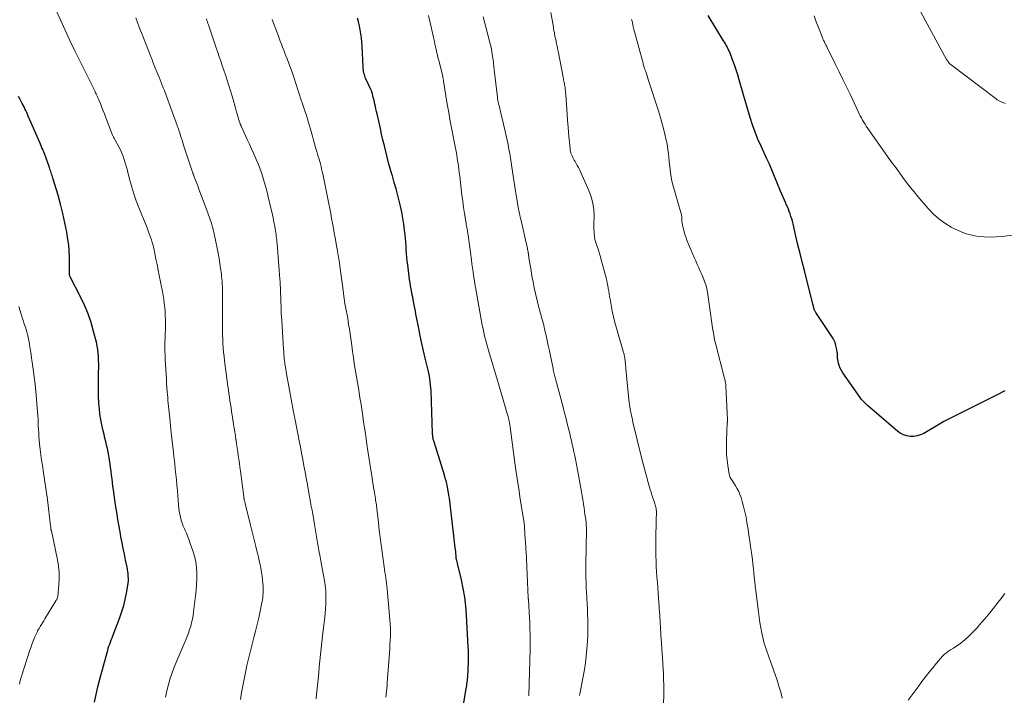
# Model space of a CAD drawing. Units: feet. Extents: x 2015000 to 2020027, y 550000 to 555000.
# Drawn here: x 2015629 to 2015833, y 551610 to 551750 of the extents above; entities that cross this region are included whole.
import ezdxf

# ---------------------------------------------------------------- set-up
doc = ezdxf.new("R2010")
doc.units = ezdxf.units.FT
doc.header["$LTSCALE"] = 100
doc.header["$MEASUREMENT"] = 0
doc.layers.add('CONTOUR INDEX', color=32, linetype='Continuous', lineweight=25)
doc.layers.add('CONTOUR INTERMEDIATE', color=40, linetype='Continuous', lineweight=15)

msp = doc.modelspace()

# ---------------------------------------------------------------- linework, layer by layer
at = {"layer": 'CONTOUR INDEX', "flags": 128}
for points, elevation in [([(2015832.95, 551672.71), (2015831.17, 551671.82), (2015829.38, 551670.93), (2015827.6, 551670.04), (2015825.82, 551669.15), (2015821.93, 551667.2), (2015821.37, 551666.92), (2015820.82, 551666.62), (2015820.28, 551666.32), (2015819.73, 551666.01), (2015816.09, 551663.88), (2015815.42, 551663.57), (2015814.73, 551663.35), (2015814.02, 551663.25), (2015813.28, 551663.24), (2015812.56, 551663.37), (2015811.87, 551663.58), (2015811.23, 551663.92), (2015810.63, 551664.35), (2015804.44, 551669.69), (2015804.22, 551669.88), (2015804.01, 551670.07), (2015803.8, 551670.27), (2015803.6, 551670.48), (2015803.4, 551670.69), (2015803.21, 551670.9), (2015803.04, 551671.13), (2015802.87, 551671.36), (2015799.29, 551676.44), (2015799, 551676.92), (2015798.74, 551677.42), (2015798.55, 551677.94), (2015798.41, 551678.48), (2015798.26, 551679.22), (2015798.23, 551679.41), (2015798.2, 551679.6), (2015798.2, 551679.79), (2015798.2, 551679.98), (2015798.2, 551680.17), (2015798.2, 551680.37), (2015798.18, 551680.56), (2015798.15, 551680.75), (2015798.01, 551681.57), (2015797.87, 551682.15), (2015797.69, 551682.72), (2015797.44, 551683.26), (2015797.14, 551683.78), (2015793.69, 551688.99), (2015793.63, 551689.09), (2015793.57, 551689.18), (2015793.52, 551689.28), (2015793.47, 551689.38), (2015793.42, 551689.48), (2015793.38, 551689.59), (2015793.35, 551689.69), (2015793.32, 551689.8), (2015793.28, 551689.94), (2015793.24, 551690.12), (2015793.19, 551690.3), (2015793.15, 551690.48), (2015793.1, 551690.66), (2015791.32, 551697.66), (2015790.87, 551699.45), (2015790.43, 551701.23), (2015790, 551703.02), (2015789.57, 551704.81), (2015788.98, 551707.36), (2015788.85, 551707.88), (2015788.71, 551708.39), (2015788.55, 551708.9), (2015788.38, 551709.4), (2015788.2, 551709.9), (2015788.01, 551710.4), (2015787.8, 551710.89), (2015787.58, 551711.37), (2015787.46, 551711.65), (2015787.18, 551712.27), (2015786.9, 551712.9), (2015786.63, 551713.53), (2015786.37, 551714.16), (2015784.07, 551719.76), (2015784.01, 551719.9), (2015783.95, 551720.04), (2015783.89, 551720.18), (2015783.83, 551720.31), (2015783.76, 551720.45), (2015783.69, 551720.59), (2015783.63, 551720.73), (2015783.56, 551720.86), (2015782.34, 551723.46), (2015781.7, 551724.91), (2015781.11, 551726.38), (2015780.58, 551727.88), (2015780.1, 551729.39), (2015779.4, 551731.78), (2015779.2, 551732.48), (2015778.99, 551733.17), (2015778.79, 551733.87), (2015778.59, 551734.57), (2015777.83, 551737.23), (2015777.52, 551738.29), (2015777.18, 551739.33), (2015776.82, 551740.37), (2015776.43, 551741.4), (2015775.9, 551742.78), (2015775.76, 551743.11), (2015775.61, 551743.44), (2015775.46, 551743.76), (2015775.29, 551744.08), (2015775.12, 551744.4), (2015774.94, 551744.71), (2015774.76, 551745.03), (2015774.57, 551745.33), (2015771.37, 551750.59)], 1000), ([(2015720.33, 551605.99), (2015721.16, 551610.9), (2015721.22, 551611.25), (2015721.27, 551611.59), (2015721.32, 551611.94), (2015721.36, 551612.29), (2015721.4, 551612.64), (2015721.44, 551612.99), (2015721.47, 551613.33), (2015721.5, 551613.68), (2015721.51, 551613.94), (2015721.54, 551614.41), (2015721.57, 551614.89), (2015721.59, 551615.37), (2015721.61, 551615.85), (2015721.63, 551616.48), (2015721.64, 551617.27), (2015721.64, 551618.06), (2015721.62, 551618.85), (2015721.59, 551619.64), (2015721.24, 551626.19), (2015721.08, 551628.04), (2015720.87, 551629.89), (2015720.55, 551631.72), (2015720.17, 551633.54), (2015719.37, 551636.87), (2015719.34, 551637.01), (2015719.3, 551637.16), (2015719.26, 551637.31), (2015719.22, 551637.45), (2015719.14, 551637.71), (2015719.14, 551637.73), (2015719.13, 551637.75), (2015719.13, 551637.77), (2015719.12, 551637.79), (2015719.11, 551637.87), (2015719.11, 551637.89), (2015719.11, 551637.91), (2015719.1, 551637.93), (2015719.1, 551637.95), (2015719.07, 551638.4), (2015719.05, 551638.65), (2015719.03, 551638.89), (2015719, 551639.14), (2015718.98, 551639.38), (2015718.9, 551640.15), (2015718.83, 551640.78), (2015718.76, 551641.4), (2015718.68, 551642.03), (2015718.61, 551642.66), (2015717.67, 551650.43), (2015717.58, 551651.03), (2015717.49, 551651.64), (2015717.38, 551652.24), (2015717.26, 551652.84), (2015717.13, 551653.43), (2015716.98, 551654.03), (2015716.82, 551654.61), (2015716.65, 551655.2), (2015714.44, 551662.31), (2015714.39, 551662.49), (2015714.34, 551662.68), (2015714.3, 551662.87), (2015714.26, 551663.07), (2015714.23, 551663.26), (2015714.21, 551663.45), (2015714.19, 551663.65), (2015714.18, 551663.84), (2015713.87, 551672.72), (2015713.84, 551673.33), (2015713.79, 551673.95), (2015713.72, 551674.56), (2015713.63, 551675.17), (2015713.53, 551675.77), (2015713.41, 551676.38), (2015713.28, 551676.98), (2015713.14, 551677.58), (2015712.68, 551679.46), (2015712.31, 551681), (2015711.96, 551682.54), (2015711.63, 551684.09), (2015711.32, 551685.64), (2015710.86, 551688.02), (2015710.74, 551688.64), (2015710.62, 551689.26), (2015710.5, 551689.89), (2015710.38, 551690.51), (2015710.22, 551691.35), (2015710.19, 551691.55), (2015710.15, 551691.75), (2015710.11, 551691.96), (2015710.06, 551692.16), (2015710.02, 551692.36), (2015709.98, 551692.56), (2015709.94, 551692.76), (2015709.9, 551692.97), (2015709.74, 551693.85), (2015709.62, 551694.49), (2015709.52, 551695.13), (2015709.42, 551695.78), (2015709.34, 551696.43), (2015709.04, 551698.82), (2015708.95, 551699.61), (2015708.87, 551700.39), (2015708.8, 551701.18), (2015708.74, 551701.96), (2015708.69, 551702.75), (2015708.62, 551703.54), (2015708.55, 551704.32), (2015708.48, 551705.11), (2015708.38, 551706.05), (2015708.23, 551707.3), (2015708.04, 551708.54), (2015707.81, 551709.78), (2015707.54, 551711.01), (2015707.33, 551711.87), (2015706.99, 551713.23), (2015706.63, 551714.59), (2015706.25, 551715.95), (2015705.85, 551717.3), (2015705.75, 551717.64), (2015705.4, 551718.82), (2015705.07, 551720), (2015704.76, 551721.18), (2015704.46, 551722.37), (2015704.18, 551723.56), (2015703.89, 551724.75), (2015703.62, 551725.95), (2015703.35, 551727.14), (2015702.66, 551730.18), (2015702.54, 551730.69), (2015702.43, 551731.19), (2015702.32, 551731.7), (2015702.2, 551732.21), (2015702.13, 551732.53), (2015702.05, 551732.87), (2015701.97, 551733.22), (2015701.89, 551733.56), (2015701.81, 551733.91), (2015701.7, 551734.39), (2015701.67, 551734.49), (2015701.64, 551734.6), (2015701.61, 551734.7), (2015701.57, 551734.8), (2015701.53, 551734.9), (2015701.49, 551735), (2015701.45, 551735.1), (2015701.4, 551735.2), (2015700.36, 551737.43), (2015700.23, 551737.72), (2015700.12, 551738.02), (2015700.03, 551738.32), (2015699.95, 551738.63), (2015699.89, 551738.94), (2015699.84, 551739.25), (2015699.8, 551739.57), (2015699.78, 551739.89), (2015699.56, 551744.22), (2015699.5, 551745.07), (2015699.43, 551745.91), (2015699.32, 551746.75), (2015699.19, 551747.59), (2015699.03, 551748.42), (2015698.83, 551749.24), (2015698.58, 551750.04)], 980), ([(2015644.07, 551608.13), (2015644.39, 551609.73), (2015644.76, 551611.32), (2015645.16, 551612.9), (2015646.65, 551618.43), (2015646.78, 551618.87), (2015646.91, 551619.31), (2015647.05, 551619.74), (2015647.21, 551620.17), (2015647.37, 551620.6), (2015647.53, 551621.03), (2015647.69, 551621.45), (2015647.85, 551621.88), (2015649.31, 551625.73), (2015649.74, 551626.96), (2015650.11, 551628.2), (2015650.42, 551629.46), (2015650.68, 551630.74), (2015650.97, 551632.36), (2015651.03, 551632.83), (2015651.07, 551633.31), (2015651.08, 551633.78), (2015651.06, 551634.26), (2015651.01, 551634.74), (2015650.95, 551635.21), (2015650.88, 551635.68), (2015650.79, 551636.15), (2015650.48, 551637.6), (2015650.24, 551638.8), (2015650, 551640), (2015649.76, 551641.2), (2015649.54, 551642.4), (2015649.42, 551643.02), (2015649.15, 551644.54), (2015648.89, 551646.05), (2015648.65, 551647.58), (2015648.42, 551649.1), (2015647.99, 551652.15), (2015647.88, 551652.92), (2015647.78, 551653.7), (2015647.68, 551654.47), (2015647.58, 551655.25), (2015647.49, 551656.03), (2015647.39, 551656.8), (2015647.28, 551657.58), (2015647.17, 551658.35), (2015647.14, 551658.5), (2015647.02, 551659.24), (2015646.88, 551659.99), (2015646.72, 551660.72), (2015646.55, 551661.46), (2015646.37, 551662.19), (2015646.19, 551662.93), (2015646.02, 551663.66), (2015645.86, 551664.4), (2015645.58, 551665.68), (2015645.37, 551666.78), (2015645.18, 551667.89), (2015645.05, 551669), (2015644.96, 551670.11), (2015644.95, 551670.27), (2015644.89, 551671.46), (2015644.85, 551672.66), (2015644.84, 551673.86), (2015644.85, 551675.06), (2015644.89, 551676.64), (2015644.91, 551677.42), (2015644.91, 551678.2), (2015644.9, 551678.98), (2015644.88, 551679.75), (2015644.83, 551680.53), (2015644.75, 551681.3), (2015644.62, 551682.06), (2015644.45, 551682.82), (2015643.87, 551685.05), (2015643.33, 551686.9), (2015642.7, 551688.72), (2015641.96, 551690.49), (2015641.13, 551692.23), (2015638.99, 551696.37), (2015638.95, 551696.47), (2015638.91, 551696.57), (2015638.88, 551696.68), (2015638.86, 551696.79), (2015638.85, 551696.81), (2015638.84, 551696.93), (2015638.83, 551697.06), (2015638.83, 551697.18), (2015638.83, 551697.3), (2015638.88, 551699.42), (2015638.87, 551700.6), (2015638.82, 551701.77), (2015638.7, 551702.94), (2015638.54, 551704.11), (2015638.27, 551705.66), (2015637.91, 551707.59), (2015637.5, 551709.51), (2015637.01, 551711.42), (2015636.48, 551713.31), (2015635.41, 551716.84), (2015635.32, 551717.12), (2015635.24, 551717.4), (2015635.15, 551717.67), (2015635.06, 551717.95), (2015634.97, 551718.22), (2015634.87, 551718.5), (2015634.78, 551718.77), (2015634.68, 551719.05), (2015633.68, 551721.91), (2015633.68, 551721.93), (2015633.67, 551721.94), (2015633.66, 551721.96), (2015633.66, 551721.98), (2015633.63, 551722.04), (2015633.62, 551722.06), (2015633.61, 551722.08), (2015633.61, 551722.09), (2015633.6, 551722.11), (2015633.3, 551722.79), (2015633.14, 551723.14), (2015632.98, 551723.5), (2015632.82, 551723.86), (2015632.67, 551724.21), (2015630.3, 551729.7), (2015630.14, 551730.09), (2015629.97, 551730.46), (2015629.79, 551730.84), (2015629.61, 551731.22), (2015629.43, 551731.59), (2015629.24, 551731.96), (2015629.05, 551732.33), (2015628.86, 551732.7), (2015628.77, 551732.86), (2015628.54, 551733.3), (2015628.3, 551733.75)], 960)]:
    msp.add_lwpolyline(points, dxfattribs=dict(at, elevation=elevation))
at = {"layer": 'CONTOUR INTERMEDIATE', "flags": 128}
for points, elevation in [([(2015658.75, 551609.14), (2015659.02, 551610.49), (2015659.37, 551611.82), (2015659.77, 551613.14), (2015660.23, 551614.44), (2015660.73, 551615.72), (2015662.99, 551621.07), (2015663.27, 551621.77), (2015663.54, 551622.48), (2015663.78, 551623.2), (2015664, 551623.92), (2015664.19, 551624.65), (2015664.36, 551625.38), (2015664.5, 551626.12), (2015664.61, 551626.87), (2015665.03, 551630.2), (2015665.16, 551631.37), (2015665.24, 551632.55), (2015665.28, 551633.73), (2015665.27, 551634.91), (2015665.19, 551636.08), (2015665.04, 551637.24), (2015664.78, 551638.39), (2015664.44, 551639.51), (2015663.92, 551641.05), (2015663.66, 551641.76), (2015663.4, 551642.46), (2015663.11, 551643.16), (2015662.8, 551643.85), (2015662.71, 551644.06), (2015662.46, 551644.65), (2015662.24, 551645.25), (2015662.05, 551645.86), (2015661.88, 551646.48), (2015661.75, 551647.11), (2015661.64, 551647.74), (2015661.55, 551648.38), (2015661.49, 551649.02), (2015661.34, 551650.9), (2015661.24, 551652.01), (2015661.15, 551653.12), (2015661.04, 551654.23), (2015660.93, 551655.34), (2015660.81, 551656.45), (2015660.69, 551657.56), (2015660.57, 551658.67), (2015660.44, 551659.78), (2015660.43, 551659.93), (2015660.29, 551661.11), (2015660.16, 551662.29), (2015660.03, 551663.48), (2015659.9, 551664.66), (2015659.64, 551667.07), (2015659.58, 551667.67), (2015659.51, 551668.28), (2015659.45, 551668.88), (2015659.39, 551669.49), (2015659.34, 551670.1), (2015659.28, 551670.7), (2015659.23, 551671.31), (2015659.19, 551671.92), (2015659.14, 551672.51), (2015659.08, 551673.42), (2015659.01, 551674.32), (2015658.96, 551675.23), (2015658.9, 551676.13), (2015658.73, 551679.2), (2015658.7, 551679.73), (2015658.68, 551680.26), (2015658.67, 551680.8), (2015658.66, 551681.33), (2015658.66, 551681.86), (2015658.66, 551682.4), (2015658.67, 551682.93), (2015658.68, 551683.46), (2015658.75, 551686.63), (2015658.75, 551687.47), (2015658.73, 551688.3), (2015658.69, 551689.14), (2015658.62, 551689.98), (2015658.53, 551690.81), (2015658.42, 551691.65), (2015658.29, 551692.47), (2015658.14, 551693.3), (2015657.48, 551696.61), (2015657.26, 551697.76), (2015657.03, 551698.9), (2015656.79, 551700.04), (2015656.55, 551701.19), (2015656.32, 551702.29), (2015656.19, 551702.88), (2015656.04, 551703.46), (2015655.86, 551704.03), (2015655.68, 551704.6), (2015655.48, 551705.17), (2015655.27, 551705.73), (2015655.05, 551706.29), (2015654.83, 551706.85), (2015653.26, 551710.72), (2015652.72, 551712.13), (2015652.22, 551713.55), (2015651.78, 551714.99), (2015651.37, 551716.44), (2015650.97, 551717.98), (2015650.79, 551718.67), (2015650.61, 551719.35), (2015650.41, 551720.03), (2015650.21, 551720.71), (2015649.98, 551721.38), (2015649.72, 551722.04), (2015649.43, 551722.68), (2015649.1, 551723.3), (2015648.33, 551724.7), (2015648.26, 551724.83), (2015648.19, 551724.96), (2015648.12, 551725.09), (2015648.05, 551725.23), (2015647.99, 551725.36), (2015647.92, 551725.5), (2015647.86, 551725.64), (2015647.81, 551725.77), (2015646.35, 551729.54), (2015646.1, 551730.18), (2015645.85, 551730.82), (2015645.59, 551731.46), (2015645.33, 551732.1), (2015644.93, 551733.06), (2015644.87, 551733.21), (2015644.81, 551733.37), (2015644.74, 551733.52), (2015644.68, 551733.67), (2015644.61, 551733.82), (2015644.55, 551733.97), (2015644.48, 551734.12), (2015644.41, 551734.27), (2015644.37, 551734.35), (2015644.28, 551734.54), (2015644.19, 551734.73), (2015644.1, 551734.91), (2015644.01, 551735.1), (2015641, 551741.16), (2015639.97, 551743.27), (2015638.96, 551745.38), (2015637.96, 551747.51), (2015636.98, 551749.64), (2015635.45, 551753)], 964), ([(2015833.02, 551732.35), (2015832.72, 551732.42), (2015832.43, 551732.52), (2015832.15, 551732.64), (2015831.88, 551732.78), (2015831.62, 551732.93), (2015831.36, 551733.1), (2015831.11, 551733.28), (2015821.79, 551740.32), (2015821.65, 551740.44), (2015821.51, 551740.57), (2015821.38, 551740.7), (2015821.26, 551740.85), (2015821.15, 551741), (2015821.04, 551741.15), (2015820.94, 551741.31), (2015820.84, 551741.47), (2015814.59, 551752.94)], 1008), ([(2015734.17, 551609.43), (2015734.17, 551609.56), (2015734.41, 551619.19), (2015734.42, 551619.99), (2015734.43, 551620.79), (2015734.43, 551621.6), (2015734.42, 551622.4), (2015734.4, 551623.2), (2015734.37, 551624), (2015734.34, 551624.8), (2015734.29, 551625.59), (2015734.06, 551629.46), (2015734.06, 551629.53), (2015734.05, 551629.6), (2015734.05, 551629.67), (2015734.04, 551629.75), (2015733.58, 551639.43), (2015733.56, 551639.72), (2015733.55, 551640.02), (2015733.53, 551640.32), (2015733.51, 551640.62), (2015733.49, 551640.91), (2015733.47, 551641.21), (2015733.45, 551641.51), (2015733.43, 551641.81), (2015733.26, 551644.46), (2015733.26, 551644.56), (2015733.25, 551644.67), (2015733.24, 551644.77), (2015733.23, 551644.88), (2015733.22, 551644.98), (2015733.21, 551645.09), (2015733.19, 551645.19), (2015733.18, 551645.3), (2015732.39, 551650.21), (2015732.06, 551652.38), (2015731.73, 551654.54), (2015731.42, 551656.71), (2015731.13, 551658.88), (2015730.29, 551665.19), (2015730.27, 551665.34), (2015730.25, 551665.48), (2015730.23, 551665.62), (2015730.2, 551665.77), (2015730.18, 551665.91), (2015730.15, 551666.05), (2015730.12, 551666.19), (2015730.09, 551666.34), (2015730.08, 551666.36), (2015730.05, 551666.51), (2015730.02, 551666.66), (2015729.98, 551666.81), (2015729.95, 551666.96), (2015729.91, 551667.12), (2015729.86, 551667.35), (2015729.8, 551667.57), (2015729.74, 551667.8), (2015729.68, 551668.03), (2015728.49, 551672.04), (2015728, 551673.68), (2015727.51, 551675.31), (2015727.02, 551676.95), (2015726.53, 551678.58), (2015725.98, 551680.38), (2015725.76, 551681.12), (2015725.55, 551681.85), (2015725.35, 551682.6), (2015725.16, 551683.34), (2015724.98, 551684.08), (2015724.81, 551684.83), (2015724.66, 551685.58), (2015724.51, 551686.34), (2015723.06, 551694.24), (2015723.04, 551694.34), (2015723.02, 551694.44), (2015723.01, 551694.55), (2015722.99, 551694.65), (2015722.97, 551694.82), (2015722.96, 551694.83), (2015722.96, 551694.85), (2015722.96, 551694.87), (2015722.96, 551694.89), (2015722.94, 551694.95), (2015722.94, 551694.97), (2015722.94, 551694.99), (2015722.94, 551695), (2015722.93, 551695.02), (2015722.7, 551696.61), (2015722.58, 551697.42), (2015722.46, 551698.23), (2015722.35, 551699.04), (2015722.25, 551699.86), (2015721.66, 551704.45), (2015721.63, 551704.66), (2015721.6, 551704.88), (2015721.57, 551705.09), (2015721.53, 551705.3), (2015721.5, 551705.52), (2015721.46, 551705.73), (2015721.42, 551705.94), (2015721.38, 551706.15), (2015721.35, 551706.32), (2015721.29, 551706.61), (2015721.24, 551706.91), (2015721.18, 551707.2), (2015721.14, 551707.5), (2015720.82, 551709.48), (2015720.63, 551710.76), (2015720.44, 551712.05), (2015720.27, 551713.34), (2015720.12, 551714.63), (2015719.82, 551717.25), (2015719.73, 551717.98), (2015719.64, 551718.71), (2015719.54, 551719.43), (2015719.43, 551720.16), (2015719.32, 551720.89), (2015719.2, 551721.61), (2015719.07, 551722.33), (2015718.93, 551723.05), (2015718.52, 551725.14), (2015718.18, 551726.9), (2015717.85, 551728.67), (2015717.54, 551730.44), (2015717.24, 551732.21), (2015716.47, 551736.94), (2015716.45, 551737.07), (2015716.43, 551737.21), (2015716.4, 551737.33), (2015716.38, 551737.46), (2015716.37, 551737.53), (2015716.35, 551737.63), (2015716.33, 551737.72), (2015716.32, 551737.82), (2015716.3, 551737.92), (2015716.27, 551738.09), (2015716.27, 551738.1), (2015716.27, 551738.12), (2015716.26, 551738.14), (2015716.26, 551738.15), (2015716.25, 551738.21), (2015716.25, 551738.23), (2015716.24, 551738.25), (2015716.24, 551738.26), (2015716.24, 551738.28), (2015715.46, 551741.25), (2015715.41, 551741.44), (2015715.36, 551741.63), (2015715.31, 551741.83), (2015715.27, 551742.02), (2015715.22, 551742.21), (2015715.18, 551742.4), (2015715.13, 551742.59), (2015715.09, 551742.78), (2015714.93, 551743.5), (2015714.81, 551744.06), (2015714.69, 551744.61), (2015714.56, 551745.16), (2015714.44, 551745.72), (2015713.59, 551749.4), (2015713.32, 551750.6)], 984), ([(2015761.9, 551599.7), (2015762.15, 551610), (2015762.16, 551610.5), (2015762.16, 551611), (2015762.16, 551611.5), (2015762.15, 551612), (2015762.13, 551612.5), (2015762.11, 551613), (2015762.09, 551613.5), (2015762.07, 551613.99), (2015761.95, 551616), (2015761.86, 551617.5), (2015761.77, 551618.99), (2015761.68, 551620.49), (2015761.58, 551621.99), (2015761.46, 551623.81), (2015761.42, 551624.43), (2015761.38, 551625.04), (2015761.34, 551625.66), (2015761.31, 551626.27), (2015761.27, 551626.89), (2015761.23, 551627.51), (2015761.18, 551628.12), (2015761.14, 551628.74), (2015760.98, 551630.77), (2015760.9, 551631.87), (2015760.82, 551632.97), (2015760.74, 551634.06), (2015760.66, 551635.16), (2015760.6, 551636.26), (2015760.55, 551637.36), (2015760.53, 551638.46), (2015760.52, 551639.56), (2015760.54, 551642.62), (2015760.54, 551643.48), (2015760.56, 551644.34), (2015760.58, 551645.21), (2015760.6, 551646.07), (2015760.64, 551647.27), (2015760.64, 551647.53), (2015760.63, 551647.79), (2015760.61, 551648.05), (2015760.57, 551648.3), (2015760.52, 551648.56), (2015760.46, 551648.81), (2015760.39, 551649.06), (2015760.31, 551649.31), (2015760.08, 551649.96), (2015759.88, 551650.54), (2015759.69, 551651.12), (2015759.51, 551651.7), (2015759.34, 551652.28), (2015758.93, 551653.7), (2015758.57, 551654.99), (2015758.22, 551656.29), (2015757.88, 551657.59), (2015757.56, 551658.9), (2015755.77, 551666.24), (2015755.67, 551666.67), (2015755.57, 551667.09), (2015755.47, 551667.51), (2015755.38, 551667.93), (2015755.29, 551668.31), (2015755.24, 551668.55), (2015755.2, 551668.78), (2015755.16, 551669.02), (2015755.12, 551669.26), (2015755.09, 551669.5), (2015755.06, 551669.73), (2015755.03, 551669.97), (2015755, 551670.21), (2015754.5, 551675.11), (2015754.42, 551675.89), (2015754.34, 551676.67), (2015754.27, 551677.45), (2015754.19, 551678.22), (2015754.07, 551679.49), (2015754.05, 551679.64), (2015754.03, 551679.78), (2015754, 551679.93), (2015753.97, 551680.07), (2015753.94, 551680.21), (2015753.91, 551680.35), (2015753.87, 551680.5), (2015753.83, 551680.64), (2015752.36, 551685.71), (2015752.03, 551686.88), (2015751.74, 551688.06), (2015751.48, 551689.26), (2015751.24, 551690.45), (2015751.01, 551691.75), (2015750.92, 551692.3), (2015750.82, 551692.86), (2015750.73, 551693.41), (2015750.64, 551693.97), (2015750.54, 551694.53), (2015750.43, 551695.08), (2015750.31, 551695.63), (2015750.17, 551696.18), (2015749.18, 551699.91), (2015749.02, 551700.51), (2015748.84, 551701.1), (2015748.66, 551701.7), (2015748.47, 551702.29), (2015748.22, 551703.03), (2015748.15, 551703.25), (2015748.08, 551703.47), (2015748.01, 551703.68), (2015747.94, 551703.9), (2015747.88, 551704.12), (2015747.83, 551704.34), (2015747.79, 551704.56), (2015747.76, 551704.78), (2015747.72, 551705.29), (2015747.69, 551705.76), (2015747.67, 551706.24), (2015747.66, 551706.72), (2015747.66, 551707.2), (2015747.69, 551708.99), (2015747.62, 551710.34), (2015747.44, 551711.67), (2015747.08, 551712.97), (2015746.61, 551714.24), (2015744.64, 551718.62), (2015744.43, 551719.05), (2015744.21, 551719.48), (2015743.98, 551719.89), (2015743.74, 551720.3), (2015743.57, 551720.56), (2015743.41, 551720.84), (2015743.26, 551721.13), (2015743.12, 551721.43), (2015743, 551721.73), (2015742.9, 551722.04), (2015742.81, 551722.35), (2015742.75, 551722.67), (2015742.71, 551722.99), (2015742.53, 551724.92), (2015742.41, 551726.21), (2015742.3, 551727.5), (2015742.2, 551728.8), (2015742.11, 551730.09), (2015741.82, 551734.2), (2015741.8, 551734.53), (2015741.77, 551734.86), (2015741.73, 551735.18), (2015741.69, 551735.51), (2015741.67, 551735.63), (2015741.63, 551735.9), (2015741.59, 551736.17), (2015741.54, 551736.43), (2015741.49, 551736.7), (2015741.43, 551736.97), (2015741.38, 551737.23), (2015741.33, 551737.5), (2015741.28, 551737.77), (2015740.28, 551742.85), (2015740.18, 551743.38), (2015740.08, 551743.9), (2015739.97, 551744.42), (2015739.86, 551744.94), (2015739.8, 551745.26), (2015739.73, 551745.62), (2015739.65, 551745.98), (2015739.58, 551746.34), (2015739.51, 551746.7), (2015739.45, 551747.06), (2015739.38, 551747.42), (2015739.31, 551747.79), (2015739.25, 551748.15), (2015738.71, 551751.21)], 992), ([(2015836.09, 551705.2), (2015832.39, 551704.74), (2015831.13, 551704.63), (2015829.87, 551704.59), (2015828.62, 551704.64), (2015827.36, 551704.76), (2015826.13, 551704.99), (2015824.92, 551705.3), (2015823.75, 551705.74), (2015822.61, 551706.27), (2015821.81, 551706.69), (2015820.49, 551707.49), (2015819.24, 551708.37), (2015818.1, 551709.39), (2015817.03, 551710.51), (2015814.89, 551713.01), (2015814.08, 551713.98), (2015813.29, 551714.96), (2015812.52, 551715.96), (2015811.77, 551716.97), (2015810.85, 551718.25), (2015810.57, 551718.63), (2015810.29, 551719.01), (2015810, 551719.4), (2015809.71, 551719.78), (2015809.42, 551720.16), (2015809.14, 551720.54), (2015808.86, 551720.92), (2015808.58, 551721.31), (2015804.47, 551727.16), (2015804.18, 551727.58), (2015803.91, 551728), (2015803.65, 551728.43), (2015803.39, 551728.86), (2015803.15, 551729.31), (2015802.91, 551729.75), (2015802.69, 551730.2), (2015802.47, 551730.66), (2015800.8, 551734.22), (2015800.07, 551735.77), (2015799.33, 551737.32), (2015798.58, 551738.86), (2015797.82, 551740.4), (2015796.06, 551743.93), (2015795.97, 551744.11), (2015795.88, 551744.3), (2015795.78, 551744.48), (2015795.68, 551744.67), (2015795.67, 551744.69), (2015795.58, 551744.86), (2015795.49, 551745.04), (2015795.4, 551745.22), (2015795.31, 551745.39), (2015795.23, 551745.57), (2015795.15, 551745.76), (2015795.07, 551745.94), (2015795, 551746.13), (2015794.24, 551748.11), (2015793.79, 551749.29), (2015793.34, 551750.47)], 1004), ([(2015674.31, 551608.72), (2015674.56, 551610.12), (2015674.81, 551611.52), (2015675.08, 551612.92), (2015675.37, 551614.32), (2015675.68, 551615.71), (2015676, 551617.1), (2015676.33, 551618.49), (2015676.68, 551619.87), (2015677.12, 551621.52), (2015677.46, 551622.89), (2015677.8, 551624.26), (2015678.11, 551625.64), (2015678.41, 551627.02), (2015678.79, 551628.83), (2015678.88, 551629.31), (2015678.95, 551629.8), (2015679, 551630.28), (2015679.03, 551630.77), (2015679.04, 551631.26), (2015679.03, 551631.75), (2015679.01, 551632.24), (2015678.97, 551632.73), (2015678.89, 551633.48), (2015678.8, 551634.28), (2015678.69, 551635.07), (2015678.55, 551635.87), (2015678.4, 551636.66), (2015678.23, 551637.45), (2015678.05, 551638.23), (2015677.86, 551639.02), (2015677.67, 551639.8), (2015677.5, 551640.45), (2015677.22, 551641.55), (2015676.94, 551642.66), (2015676.67, 551643.76), (2015676.4, 551644.87), (2015675.31, 551649.32), (2015675.28, 551649.46), (2015675.24, 551649.61), (2015675.21, 551649.75), (2015675.17, 551649.9), (2015675.15, 551650), (2015675.13, 551650.1), (2015675.11, 551650.19), (2015675.09, 551650.29), (2015675.08, 551650.39), (2015675.06, 551650.48), (2015675.05, 551650.58), (2015675.03, 551650.68), (2015675.02, 551650.77), (2015674.31, 551656.08), (2015674.21, 551656.88), (2015674.1, 551657.69), (2015673.99, 551658.49), (2015673.88, 551659.29), (2015673.76, 551660.09), (2015673.65, 551660.89), (2015673.53, 551661.69), (2015673.41, 551662.49), (2015673.4, 551662.54), (2015673.28, 551663.36), (2015673.15, 551664.18), (2015673.03, 551665), (2015672.9, 551665.82), (2015672.62, 551667.65), (2015672.5, 551668.41), (2015672.38, 551669.16), (2015672.27, 551669.92), (2015672.15, 551670.67), (2015672.03, 551671.43), (2015671.92, 551672.18), (2015671.82, 551672.94), (2015671.72, 551673.7), (2015671.04, 551678.94), (2015670.94, 551679.84), (2015670.84, 551680.74), (2015670.77, 551681.64), (2015670.7, 551682.54), (2015670.7, 551682.58), (2015670.65, 551683.46), (2015670.62, 551684.35), (2015670.6, 551685.24), (2015670.59, 551686.13), (2015670.58, 551687.02), (2015670.58, 551687.91), (2015670.59, 551688.8), (2015670.59, 551689.69), (2015670.6, 551692.65), (2015670.6, 551693.19), (2015670.59, 551693.74), (2015670.58, 551694.29), (2015670.55, 551694.83), (2015670.52, 551695.38), (2015670.48, 551695.92), (2015670.42, 551696.47), (2015670.36, 551697.01), (2015670.22, 551698.06), (2015670.07, 551699.13), (2015669.9, 551700.19), (2015669.7, 551701.25), (2015669.49, 551702.31), (2015668.77, 551705.66), (2015668.65, 551706.17), (2015668.52, 551706.68), (2015668.38, 551707.19), (2015668.23, 551707.69), (2015668.06, 551708.19), (2015667.9, 551708.69), (2015667.72, 551709.18), (2015667.54, 551709.67), (2015665.71, 551714.55), (2015665.52, 551715.05), (2015665.33, 551715.56), (2015665.15, 551716.06), (2015664.96, 551716.56), (2015664.67, 551717.34), (2015664.62, 551717.45), (2015664.58, 551717.57), (2015664.54, 551717.69), (2015664.49, 551717.8), (2015664.45, 551717.92), (2015664.41, 551718.03), (2015664.37, 551718.15), (2015664.33, 551718.27), (2015662.47, 551723.9), (2015662.29, 551724.47), (2015662.1, 551725.05), (2015661.91, 551725.63), (2015661.72, 551726.21), (2015661.55, 551726.73), (2015661.45, 551727.05), (2015661.34, 551727.36), (2015661.23, 551727.67), (2015661.12, 551727.99), (2015661.01, 551728.3), (2015660.89, 551728.61), (2015660.78, 551728.92), (2015660.66, 551729.24), (2015658.97, 551733.84), (2015658.75, 551734.41), (2015658.54, 551734.98), (2015658.32, 551735.54), (2015658.1, 551736.11), (2015657.88, 551736.68), (2015657.66, 551737.24), (2015657.43, 551737.81), (2015657.2, 551738.37), (2015656.98, 551738.88), (2015656.65, 551739.7), (2015656.31, 551740.52), (2015655.98, 551741.35), (2015655.66, 551742.17), (2015654.81, 551744.34), (2015654.07, 551746.25), (2015653.33, 551748.17), (2015652.62, 551750.09)], 968), ([(2015690.02, 551608.8), (2015690.12, 551609.73), (2015690.44, 551612.92), (2015690.56, 551614.2), (2015690.69, 551615.47), (2015690.82, 551616.74), (2015690.95, 551618.01), (2015691.09, 551619.28), (2015691.23, 551620.55), (2015691.37, 551621.82), (2015691.52, 551623.09), (2015691.83, 551625.68), (2015691.93, 551626.59), (2015692, 551627.51), (2015692.04, 551628.43), (2015692.06, 551629.36), (2015692.06, 551630), (2015692.05, 551630.6), (2015692.02, 551631.2), (2015691.97, 551631.79), (2015691.89, 551632.39), (2015691.8, 551632.98), (2015691.71, 551633.57), (2015691.6, 551634.16), (2015691.5, 551634.75), (2015691.07, 551637.06), (2015690.84, 551638.31), (2015690.62, 551639.56), (2015690.4, 551640.81), (2015690.18, 551642.07), (2015690.04, 551642.89), (2015689.9, 551643.73), (2015689.75, 551644.58), (2015689.61, 551645.42), (2015689.47, 551646.27), (2015689.32, 551647.11), (2015689.18, 551647.95), (2015689.03, 551648.8), (2015688.88, 551649.64), (2015688.46, 551651.99), (2015688.22, 551653.29), (2015687.99, 551654.59), (2015687.74, 551655.88), (2015687.5, 551657.18), (2015687.25, 551658.48), (2015687, 551659.77), (2015686.75, 551661.07), (2015686.5, 551662.36), (2015685.66, 551666.7), (2015685.64, 551666.84), (2015685.61, 551666.98), (2015685.58, 551667.11), (2015685.56, 551667.25), (2015685.53, 551667.39), (2015685.5, 551667.53), (2015685.47, 551667.66), (2015685.44, 551667.8), (2015685.41, 551667.96), (2015685.39, 551668.1), (2015685.36, 551668.24), (2015685.33, 551668.39), (2015683.86, 551676.24), (2015683.78, 551676.7), (2015683.71, 551677.15), (2015683.64, 551677.61), (2015683.57, 551678.06), (2015683.55, 551678.2), (2015683.5, 551678.59), (2015683.46, 551678.98), (2015683.42, 551679.37), (2015683.39, 551679.76), (2015683.36, 551680.15), (2015683.33, 551680.54), (2015683.3, 551680.93), (2015683.28, 551681.32), (2015682.89, 551687.31), (2015682.84, 551688.02), (2015682.8, 551688.73), (2015682.77, 551689.44), (2015682.74, 551690.15), (2015682.74, 551690.32), (2015682.71, 551690.95), (2015682.69, 551691.57), (2015682.67, 551692.19), (2015682.65, 551692.82), (2015682.63, 551693.44), (2015682.61, 551694.06), (2015682.58, 551694.69), (2015682.54, 551695.31), (2015682.51, 551695.89), (2015682.45, 551696.81), (2015682.39, 551697.72), (2015682.32, 551698.64), (2015682.25, 551699.55), (2015681.94, 551703.2), (2015681.9, 551703.59), (2015681.86, 551703.99), (2015681.82, 551704.38), (2015681.77, 551704.78), (2015681.72, 551705.17), (2015681.67, 551705.57), (2015681.6, 551705.96), (2015681.53, 551706.35), (2015681.45, 551706.8), (2015681.34, 551707.41), (2015681.21, 551708.02), (2015681.08, 551708.63), (2015680.95, 551709.24), (2015680.03, 551713.22), (2015679.79, 551714.18), (2015679.54, 551715.14), (2015679.27, 551716.09), (2015678.98, 551717.03), (2015678.67, 551717.97), (2015678.33, 551718.9), (2015677.97, 551719.82), (2015677.59, 551720.73), (2015677.51, 551720.9), (2015677.08, 551721.89), (2015676.64, 551722.88), (2015676.19, 551723.86), (2015675.74, 551724.84), (2015674.6, 551727.32), (2015674.45, 551727.67), (2015674.3, 551728.02), (2015674.17, 551728.37), (2015674.04, 551728.73), (2015673.93, 551729.09), (2015673.82, 551729.46), (2015673.71, 551729.82), (2015673.62, 551730.19), (2015673.53, 551730.52), (2015673.4, 551731.05), (2015673.25, 551731.59), (2015673.1, 551732.12), (2015672.95, 551732.65), (2015672.61, 551733.81), (2015672.27, 551734.92), (2015671.93, 551736.03), (2015671.57, 551737.13), (2015671.21, 551738.24), (2015670.56, 551740.17), (2015670.25, 551741.09), (2015669.94, 551742.01), (2015669.63, 551742.92), (2015669.32, 551743.84), (2015667.67, 551748.62), (2015667.56, 551748.93), (2015667.46, 551749.24), (2015667.35, 551749.54), (2015667.25, 551749.85)], 972), ([(2015704.47, 551609.19), (2015704.55, 551609.79), (2015704.62, 551610.39), (2015704.68, 551611), (2015704.74, 551611.6), (2015704.79, 551612.21), (2015705.24, 551618.32), (2015705.3, 551619.18), (2015705.35, 551620.05), (2015705.39, 551620.91), (2015705.43, 551621.77), (2015705.44, 551622.64), (2015705.43, 551623.5), (2015705.39, 551624.36), (2015705.34, 551625.22), (2015704.79, 551631.62), (2015704.73, 551632.2), (2015704.66, 551632.77), (2015704.58, 551633.34), (2015704.49, 551633.92), (2015704.4, 551634.49), (2015704.31, 551635.06), (2015704.22, 551635.63), (2015704.14, 551636.21), (2015703.7, 551639.26), (2015703.5, 551640.79), (2015703.3, 551642.31), (2015703.11, 551643.84), (2015702.94, 551645.37), (2015702.68, 551647.78), (2015702.64, 551648.1), (2015702.6, 551648.42), (2015702.56, 551648.75), (2015702.52, 551649.07), (2015702.47, 551649.39), (2015702.43, 551649.71), (2015702.38, 551650.03), (2015702.33, 551650.35), (2015702.11, 551651.66), (2015701.95, 551652.63), (2015701.8, 551653.61), (2015701.65, 551654.58), (2015701.49, 551655.56), (2015701.38, 551656.28), (2015701.18, 551657.61), (2015700.98, 551658.95), (2015700.78, 551660.29), (2015700.58, 551661.62), (2015700.43, 551662.68), (2015700.25, 551663.87), (2015700.07, 551665.07), (2015699.89, 551666.27), (2015699.71, 551667.47), (2015699.5, 551668.88), (2015699.43, 551669.37), (2015699.35, 551669.87), (2015699.27, 551670.36), (2015699.19, 551670.85), (2015699.11, 551671.35), (2015699.03, 551671.84), (2015698.94, 551672.33), (2015698.86, 551672.82), (2015698.15, 551677.19), (2015697.95, 551678.41), (2015697.76, 551679.64), (2015697.58, 551680.86), (2015697.41, 551682.09), (2015697.34, 551682.58), (2015697.2, 551683.56), (2015697.06, 551684.54), (2015696.92, 551685.52), (2015696.77, 551686.5), (2015696.59, 551687.79), (2015696.53, 551688.13), (2015696.48, 551688.46), (2015696.41, 551688.8), (2015696.35, 551689.13), (2015696.28, 551689.46), (2015696.21, 551689.79), (2015696.14, 551690.13), (2015696.08, 551690.46), (2015696.01, 551690.83), (2015695.91, 551691.34), (2015695.83, 551691.86), (2015695.75, 551692.38), (2015695.69, 551692.9), (2015695.56, 551694.05), (2015695.44, 551695.06), (2015695.31, 551696.06), (2015695.18, 551697.07), (2015695.04, 551698.07), (2015694.87, 551699.28), (2015694.81, 551699.68), (2015694.75, 551700.08), (2015694.68, 551700.47), (2015694.61, 551700.87), (2015694.54, 551701.27), (2015694.47, 551701.67), (2015694.4, 551702.07), (2015694.33, 551702.46), (2015693.98, 551704.44), (2015693.8, 551705.45), (2015693.62, 551706.47), (2015693.44, 551707.48), (2015693.25, 551708.49), (2015693.06, 551709.51), (2015692.87, 551710.52), (2015692.67, 551711.53), (2015692.47, 551712.54), (2015691.4, 551717.7), (2015691.29, 551718.22), (2015691.17, 551718.74), (2015691.05, 551719.25), (2015690.91, 551719.77), (2015690.77, 551720.29), (2015690.63, 551720.8), (2015690.48, 551721.31), (2015690.33, 551721.82), (2015690.17, 551722.37), (2015689.93, 551723.16), (2015689.7, 551723.95), (2015689.47, 551724.74), (2015689.25, 551725.53), (2015688.84, 551726.98), (2015688.63, 551727.69), (2015688.43, 551728.4), (2015688.22, 551729.11), (2015688.01, 551729.81), (2015687.71, 551730.8), (2015687.64, 551731.01), (2015687.57, 551731.22), (2015687.5, 551731.43), (2015687.43, 551731.64), (2015687.35, 551731.84), (2015687.28, 551732.05), (2015687.2, 551732.26), (2015687.13, 551732.47), (2015686.8, 551733.45), (2015686.59, 551734.09), (2015686.38, 551734.74), (2015686.17, 551735.39), (2015685.97, 551736.03), (2015685.76, 551736.68), (2015685.55, 551737.33), (2015685.33, 551737.97), (2015685.1, 551738.6), (2015684, 551741.55), (2015683.77, 551742.17), (2015683.54, 551742.79), (2015683.3, 551743.41), (2015683.07, 551744.03), (2015682.83, 551744.64), (2015682.6, 551745.26), (2015682.36, 551745.88), (2015682.13, 551746.5), (2015681.18, 551748.98), (2015680.9, 551749.73)], 976), ([(2015744.66, 551609.5), (2015744.72, 551609.82), (2015745.43, 551613.49), (2015745.68, 551614.9), (2015745.9, 551616.32), (2015746.07, 551617.74), (2015746.21, 551619.17), (2015746.27, 551619.86), (2015746.34, 551620.94), (2015746.39, 551622.03), (2015746.41, 551623.11), (2015746.41, 551624.2), (2015746.39, 551625.28), (2015746.36, 551626.37), (2015746.31, 551627.46), (2015746.26, 551628.54), (2015746.12, 551631.03), (2015746.08, 551631.72), (2015746.05, 551632.41), (2015746.02, 551633.11), (2015746, 551633.8), (2015745.99, 551634.5), (2015745.98, 551635.2), (2015745.98, 551635.89), (2015745.98, 551636.59), (2015746.09, 551643.89), (2015746.1, 551644.09), (2015746.09, 551644.29), (2015746.09, 551644.48), (2015746.08, 551644.68), (2015746.07, 551644.88), (2015746.06, 551645.07), (2015746.04, 551645.27), (2015746.02, 551645.46), (2015745.89, 551646.42), (2015745.8, 551647.09), (2015745.71, 551647.77), (2015745.61, 551648.44), (2015745.51, 551649.11), (2015745.47, 551649.35), (2015745.35, 551650.15), (2015745.22, 551650.94), (2015745.09, 551651.73), (2015744.96, 551652.52), (2015744.69, 551654.06), (2015744.49, 551655.19), (2015744.28, 551656.31), (2015744.06, 551657.44), (2015743.83, 551658.56), (2015743.68, 551659.26), (2015743.52, 551660.03), (2015743.35, 551660.8), (2015743.18, 551661.56), (2015743, 551662.33), (2015742.82, 551663.1), (2015742.64, 551663.86), (2015742.45, 551664.63), (2015742.27, 551665.39), (2015742.2, 551665.68), (2015741.97, 551666.58), (2015741.74, 551667.49), (2015741.5, 551668.39), (2015741.26, 551669.3), (2015739.7, 551675.18), (2015739.63, 551675.45), (2015739.56, 551675.72), (2015739.49, 551675.99), (2015739.42, 551676.26), (2015739.36, 551676.53), (2015739.3, 551676.8), (2015739.24, 551677.07), (2015739.18, 551677.35), (2015738.64, 551679.97), (2015738.42, 551681.03), (2015738.19, 551682.09), (2015737.96, 551683.15), (2015737.73, 551684.21), (2015737.44, 551685.51), (2015737.35, 551685.91), (2015737.25, 551686.32), (2015737.14, 551686.72), (2015737.03, 551687.12), (2015736.92, 551687.53), (2015736.81, 551687.93), (2015736.7, 551688.33), (2015736.59, 551688.73), (2015736.1, 551690.54), (2015735.8, 551691.72), (2015735.52, 551692.9), (2015735.27, 551694.1), (2015735.04, 551695.29), (2015734.87, 551696.25), (2015734.74, 551696.97), (2015734.62, 551697.69), (2015734.5, 551698.41), (2015734.38, 551699.13), (2015734.19, 551700.32), (2015734.17, 551700.45), (2015734.15, 551700.57), (2015734.13, 551700.69), (2015734.11, 551700.81), (2015734.1, 551700.93), (2015734.08, 551701.05), (2015734.06, 551701.17), (2015734.04, 551701.29), (2015733.99, 551701.55), (2015733.95, 551701.8), (2015733.9, 551702.05), (2015733.85, 551702.29), (2015733.79, 551702.54), (2015732.49, 551708.31), (2015732.39, 551708.74), (2015732.3, 551709.17), (2015732.2, 551709.6), (2015732.11, 551710.03), (2015732.01, 551710.48), (2015731.97, 551710.68), (2015731.92, 551710.88), (2015731.89, 551711.09), (2015731.85, 551711.29), (2015731.81, 551711.49), (2015731.78, 551711.69), (2015731.75, 551711.9), (2015731.72, 551712.1), (2015731.66, 551712.51), (2015731.6, 551712.92), (2015731.54, 551713.32), (2015731.47, 551713.73), (2015731.41, 551714.14), (2015730.65, 551719.12), (2015730.51, 551720.06), (2015730.35, 551720.99), (2015730.2, 551721.92), (2015730.03, 551722.85), (2015729.86, 551723.78), (2015729.67, 551724.71), (2015729.47, 551725.63), (2015729.25, 551726.55), (2015728.2, 551730.91), (2015728.13, 551731.23), (2015728.05, 551731.56), (2015727.97, 551731.88), (2015727.89, 551732.2), (2015727.8, 551732.59), (2015727.77, 551732.72), (2015727.75, 551732.85), (2015727.72, 551732.98), (2015727.7, 551733.11), (2015727.68, 551733.24), (2015727.66, 551733.38), (2015727.65, 551733.51), (2015727.63, 551733.64), (2015726.99, 551739.33), (2015726.91, 551740.02), (2015726.82, 551740.7), (2015726.73, 551741.38), (2015726.64, 551742.07), (2015726.5, 551743), (2015726.47, 551743.22), (2015726.44, 551743.43), (2015726.39, 551743.64), (2015726.35, 551743.86), (2015726.3, 551744.07), (2015726.25, 551744.28), (2015726.2, 551744.49), (2015726.15, 551744.7), (2015724.71, 551750.26)], 988), ([(2015786.71, 551608.99), (2015786.41, 551610.23), (2015786.05, 551611.46), (2015785.66, 551612.68), (2015784.24, 551616.77), (2015784.03, 551617.36), (2015783.82, 551617.95), (2015783.61, 551618.54), (2015783.4, 551619.13), (2015783.19, 551619.72), (2015783.01, 551620.32), (2015782.85, 551620.92), (2015782.71, 551621.53), (2015782.52, 551622.48), (2015782.3, 551623.57), (2015782.11, 551624.66), (2015781.94, 551625.76), (2015781.79, 551626.86), (2015781.18, 551631.79), (2015781.15, 551631.99), (2015781.13, 551632.2), (2015781.11, 551632.41), (2015781.09, 551632.62), (2015781.07, 551632.82), (2015781.05, 551633.03), (2015781.03, 551633.24), (2015781.01, 551633.45), (2015780.86, 551634.91), (2015780.76, 551635.85), (2015780.65, 551636.78), (2015780.54, 551637.72), (2015780.42, 551638.66), (2015780.35, 551639.19), (2015780.18, 551640.39), (2015780.01, 551641.59), (2015779.83, 551642.79), (2015779.65, 551643.99), (2015779.42, 551645.43), (2015779.23, 551646.53), (2015779, 551647.61), (2015778.73, 551648.69), (2015778.44, 551649.75), (2015778.18, 551650.61), (2015777.96, 551651.23), (2015777.71, 551651.84), (2015777.4, 551652.42), (2015777.05, 551652.99), (2015776.59, 551653.68), (2015776.45, 551653.89), (2015776.32, 551654.1), (2015776.19, 551654.31), (2015776.07, 551654.52), (2015775.96, 551654.74), (2015775.86, 551654.97), (2015775.8, 551655.2), (2015775.74, 551655.44), (2015775.45, 551657.22), (2015775.3, 551658.36), (2015775.19, 551659.5), (2015775.15, 551660.64), (2015775.16, 551661.79), (2015775.26, 551664.82), (2015775.27, 551665.06), (2015775.28, 551665.29), (2015775.29, 551665.52), (2015775.31, 551665.75), (2015775.33, 551666.02), (2015775.34, 551666.12), (2015775.35, 551666.21), (2015775.35, 551666.31), (2015775.36, 551666.41), (2015775.36, 551666.51), (2015775.36, 551666.6), (2015775.36, 551666.7), (2015775.36, 551666.8), (2015775.04, 551673.64), (2015775.02, 551673.88), (2015775, 551674.12), (2015774.96, 551674.36), (2015774.92, 551674.6), (2015774.88, 551674.83), (2015774.83, 551675.07), (2015774.77, 551675.3), (2015774.71, 551675.53), (2015772.94, 551682.32), (2015772.82, 551682.81), (2015772.71, 551683.3), (2015772.61, 551683.79), (2015772.52, 551684.28), (2015772.44, 551684.78), (2015772.36, 551685.28), (2015772.29, 551685.77), (2015772.22, 551686.27), (2015771.25, 551693.15), (2015771.18, 551693.53), (2015771.1, 551693.92), (2015771, 551694.3), (2015770.89, 551694.67), (2015770.76, 551695.05), (2015770.62, 551695.41), (2015770.47, 551695.78), (2015770.32, 551696.14), (2015770.02, 551696.83), (2015769.71, 551697.54), (2015769.4, 551698.24), (2015769.09, 551698.95), (2015768.78, 551699.65), (2015768.46, 551700.37), (2015768.11, 551701.18), (2015767.76, 551702), (2015767.41, 551702.82), (2015767.07, 551703.65), (2015766.95, 551703.95), (2015766.7, 551704.63), (2015766.47, 551705.32), (2015766.29, 551706.02), (2015766.14, 551706.73), (2015765.93, 551707.93), (2015765.91, 551708.04), (2015765.9, 551708.16), (2015765.9, 551708.27), (2015765.9, 551708.38), (2015765.9, 551708.5), (2015765.9, 551708.61), (2015765.89, 551708.72), (2015765.88, 551708.84), (2015765.85, 551709.05), (2015765.82, 551709.27), (2015765.77, 551709.48), (2015765.72, 551709.7), (2015765.65, 551709.91), (2015765.64, 551709.95), (2015765.56, 551710.17), (2015765.48, 551710.4), (2015765.41, 551710.63), (2015765.34, 551710.86), (2015764.22, 551714.76), (2015763.98, 551715.68), (2015763.77, 551716.6), (2015763.61, 551717.54), (2015763.49, 551718.48), (2015763.45, 551718.82), (2015763.36, 551719.6), (2015763.28, 551720.37), (2015763.19, 551721.14), (2015763.11, 551721.92), (2015763.02, 551722.69), (2015762.9, 551723.45), (2015762.76, 551724.22), (2015762.6, 551724.98), (2015762.38, 551725.93), (2015762.08, 551727.16), (2015761.76, 551728.39), (2015761.41, 551729.6), (2015761.04, 551730.81), (2015758.98, 551737.12), (2015758.84, 551737.58), (2015758.69, 551738.03), (2015758.54, 551738.48), (2015758.4, 551738.93), (2015758.24, 551739.4), (2015758.17, 551739.62), (2015758.11, 551739.84), (2015758.04, 551740.06), (2015757.97, 551740.27), (2015757.91, 551740.49), (2015757.85, 551740.71), (2015757.79, 551740.93), (2015757.73, 551741.15), (2015756.23, 551746.69), (2015756.09, 551747.2), (2015755.96, 551747.7), (2015755.84, 551748.21), (2015755.72, 551748.72), (2015755.65, 551749.02), (2015755.57, 551749.38), (2015755.49, 551749.74)], 996), ([(2015628.46, 551611.88), (2015628.53, 551612.22), (2015628.62, 551612.56), (2015628.71, 551612.89), (2015628.8, 551613.23), (2015628.91, 551613.56), (2015630.63, 551618.89), (2015630.87, 551619.6), (2015631.12, 551620.3), (2015631.4, 551620.99), (2015631.69, 551621.68), (2015631.92, 551622.21), (2015632.12, 551622.63), (2015632.32, 551623.04), (2015632.55, 551623.44), (2015632.78, 551623.83), (2015633.02, 551624.23), (2015633.27, 551624.62), (2015633.51, 551625.01), (2015633.75, 551625.4), (2015636.05, 551629.13), (2015636.12, 551629.25), (2015636.18, 551629.36), (2015636.24, 551629.48), (2015636.3, 551629.6), (2015636.34, 551629.73), (2015636.38, 551629.86), (2015636.41, 551629.99), (2015636.43, 551630.12), (2015636.65, 551632.47), (2015636.71, 551633.77), (2015636.7, 551635.07), (2015636.57, 551636.36), (2015636.35, 551637.65), (2015635.09, 551643.66), (2015635.07, 551643.72), (2015635.06, 551643.78), (2015635.05, 551643.83), (2015635.03, 551643.89), (2015635.02, 551643.95), (2015635.01, 551644.01), (2015635, 551644.07), (2015634.99, 551644.13), (2015634.98, 551644.25), (2015634.97, 551644.37), (2015634.95, 551644.5), (2015634.94, 551644.62), (2015634.93, 551644.74), (2015634.51, 551648.28), (2015634.28, 551650.14), (2015634.03, 551652.01), (2015633.76, 551653.87), (2015633.47, 551655.73), (2015633.24, 551657.2), (2015633.07, 551658.32), (2015632.91, 551659.45), (2015632.77, 551660.57), (2015632.65, 551661.7), (2015632.57, 551662.51), (2015632.51, 551663.24), (2015632.46, 551663.97), (2015632.42, 551664.7), (2015632.39, 551665.43), (2015632.37, 551666.16), (2015632.33, 551666.89), (2015632.29, 551667.62), (2015632.23, 551668.35), (2015632.02, 551671.01), (2015631.88, 551672.56), (2015631.72, 551674.1), (2015631.54, 551675.65), (2015631.33, 551677.18), (2015631.11, 551678.69), (2015631, 551679.47), (2015630.88, 551680.26), (2015630.76, 551681.04), (2015630.64, 551681.83), (2015630.55, 551682.36), (2015630.46, 551682.88), (2015630.37, 551683.39), (2015630.25, 551683.9), (2015630.13, 551684.41), (2015630, 551684.92), (2015629.86, 551685.42), (2015629.71, 551685.93), (2015629.55, 551686.43), (2015628.83, 551688.6), (2015628.32, 551690.18)], 956), ([(2015832.9, 551630.69), (2015832.63, 551630.31), (2015832.36, 551629.93), (2015832.07, 551629.56), (2015831.79, 551629.19), (2015830.08, 551627.03), (2015829.43, 551626.23), (2015828.77, 551625.43), (2015828.1, 551624.64), (2015827.42, 551623.86), (2015827.23, 551623.65), (2015826.62, 551622.99), (2015826, 551622.35), (2015825.35, 551621.74), (2015824.67, 551621.15), (2015824.24, 551620.78), (2015823.76, 551620.4), (2015823.28, 551620.03), (2015822.78, 551619.69), (2015822.27, 551619.36), (2015821.68, 551618.99), (2015821.46, 551618.85), (2015821.23, 551618.71), (2015821.01, 551618.56), (2015820.79, 551618.4), (2015820.58, 551618.24), (2015820.38, 551618.07), (2015820.19, 551617.88), (2015820.01, 551617.69), (2015818.76, 551616.23), (2015817.97, 551615.29), (2015817.19, 551614.34), (2015816.44, 551613.37), (2015815.7, 551612.39), (2015814.94, 551611.34), (2015813.9, 551609.95), (2015812.86, 551608.57)], 996)]:
    msp.add_lwpolyline(points, dxfattribs=dict(at, elevation=elevation))

doc.saveas('drawing.dxf')
